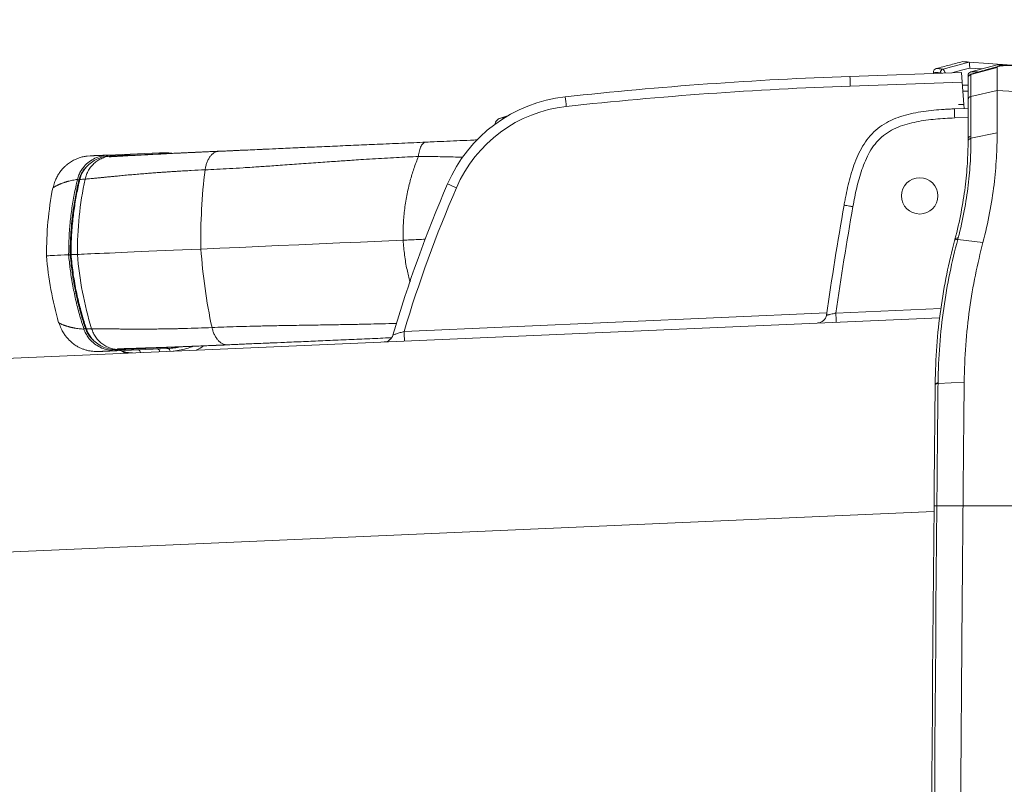
# Model space of a CAD drawing. Units: millimetres. Extents: x 0 to 2446, y 0 to 1680.
# Drawn here: x 748 to 877, y 666 to 766 of the extents above; entities that cross this region are included whole.
import ezdxf

# ---------------------------------------------------------------- set-up
doc = ezdxf.new("R2010")
doc.units = ezdxf.units.MM
doc.header["$LTSCALE"] = 6
doc.layers.add('AM_5', color=3, linetype='Continuous', lineweight=25)
doc.styles.get("Standard").update_dxf_attribs({"font": 'ISOCP.SHX', "bigfont": 'EXTFONT.SHX'})
doc.dimstyles.new('AM_JIS$0', dxfattribs={"dimtxt": 3.5, "dimasz": 2.5, "dimexe": 1, "dimexo": 1, "dimgap": 1.5, "dimtad": 3, "dimdsep": 46, "dimtxsty": 'STANDARD', "dimblk": 'OPEN30', "dimcen": 0, "dimclrd": 256, "dimclre": 256, "dimclrt": 2, "dimadec": 0, "dimazin": 2, "dimtp": 0.1, "dimtm": 0.1, "dimtfac": 0.71, "dimtmove": 0, "dimatfit": 3, "dimldrblk": 'OPEN30', "dimfxl": 1, "dimlwd": -1, "dimlwe": -1, "dimarcsym": 0})

# ---------------------------------------------------------------- blocks, each defined once
blk = doc.blocks.new('_Open30')
at = {"color": 0, "linetype": 'ByBlock', "lineweight": -2}
for p, q in [((-1, 0.2679), (0, 0)), ((0, 0), (-1, -0.2679)), ((0, 0), (-1, 0))]:
    blk.add_line(p, q, dxfattribs=at)
blk = doc.blocks.new('*D6')
at = {"layer": 'AM_5', "linetype": 'ByBlock'}
for p, q in [((687.63, 702.49), (687.63, 843.62)), ((941.63, 705.91), (941.63, 843.62)), ((927.88, 838.12), (701.38, 838.12))]:
    blk.add_line(p, q, dxfattribs=at)
at = {"layer": 'Defpoints', "color": 0}
for p in [(687.63, 838.12), (941.63, 700.41), (687.63, 696.99)]:
    blk.add_point(p, dxfattribs=at)
at = {"layer": 'AM_5', "xscale": 13.75, "yscale": 13.75, "zscale": 13.75, "rotation": 180}
blk.add_blockref('_Open30', (687.63, 838.12), dxfattribs=at)
at = {"layer": 'AM_5', "xscale": 13.75, "yscale": 13.75, "zscale": 13.75}
blk.add_blockref('_Open30', (941.63, 838.12), dxfattribs=at)
at = {"layer": 'AM_5', "color": 2, "insert": (807.19, 865.62), "char_height": 19.25, "attachment_point": 2}
blk.add_mtext('254', dxfattribs=at)

msp = doc.modelspace()

# ---------------------------------------------------------------- linework, layer by layer
at = {"color": 7, "linetype": 'Continuous', "lineweight": 15}
for p, q in [((872.027, 760.252), (884.566, 759.375)), ((875.68, 759.918), (872.23, 758.977)), ((875.68, 759.552), (872.251, 758.633)), ((876.29, 759.881), (875.516, 759.607)), ((875.68, 759.552), (875.68, 756.526)), ((876.29, 759.881), (876.621, 759.861)), ((876.621, 759.861), (876.388, 759.778)), ((856.385, 758.39), (871.01, 758.901)), ((867.334, 758.919), (867.331, 758.772)), ((871.01, 758.901), (871.099, 757.633)), ((871.877, 758.138), (871.877, 758.493)), ((871.877, 758.161), (871.881, 758.131)), ((871.877, 755.333), (871.877, 758.138)), ((872.251, 758.633), (872.251, 755.743)), ((871.099, 757.633), (856.423, 757.121)), ((871.099, 757.633), (871.303, 754.713)), ((875.68, 756.526), (872.251, 755.743)), ((875.68, 756.526), (875.68, 750.975)), ((875.68, 756.526), (885.697, 756.013)), ((871.877, 750.195), (871.877, 755.333)), ((872.251, 755.743), (872.251, 750.566)), ((869.238, 754.087), (869.309, 754.102)), ((869.374, 754.104), (869.412, 754.106)), ((870.1, 754.13), (871.877, 754.192)), ((870.607, 754.719), (871.303, 754.713)), ((871.303, 754.713), (871.341, 754.173)), ((811.51, 753.211), (810.57, 752.924)), ((875.68, 750.975), (872.25, 750.272)), ((756.762, 747.977), (756.397, 747.928)), ((759.144, 748.081), (765.858, 748.374)), ((759.35, 747.962), (759.704, 747.978)), ((759.704, 747.978), (759.918, 747.987)), ((762.021, 748.079), (771.569, 748.496)), ((873.824, 736.638), (870.52, 737.013)), ((754.161, 735.024), (754.27, 735.029)), ((728.57, 720.686), (868.147, 726.78)), ((763.129, 722.703), (772.677, 723.12)), ((757.881, 722.347), (757.457, 722.366)), ((760.263, 722.451), (766.977, 722.744)), ((760.458, 722.587), (760.812, 722.602)), ((760.812, 722.602), (761.026, 722.611)), ((761.266, 722.283), (761.155, 722.278)), ((761.364, 722.118), (761.155, 722.278)), ((871.362, 718.337), (867.933, 718.139)), ((871.208, 702.113), (867.78, 702.143)), ((871.208, 702.113), (890.042, 702.113))]:
    msp.add_line(p, q, dxfattribs=at)
at = {"color": 8, "linetype": 'Continuous', "lineweight": 15}
for p, q in [((873.68, 759.373), (872.106, 759.483)), ((868.226, 758.803), (868.226, 758.856)), ((871.181, 756.464), (871.877, 756.445)), ((869.305, 754.1), (869.374, 754.104)), ((869.346, 754.102), (869.412, 754.106)), ((871.877, 752.998), (870.12, 752.937)), ((771.569, 748.496), (771.513, 748.489)), ((773.55, 748.566), (773.497, 748.564)), ((797.934, 724.985), (853.353, 727.405)), ((854.532, 727.38), (868.304, 727.981)), ((772.677, 723.12), (772.621, 723.123)), ((774.655, 723.223), (774.604, 723.22)), ((761.155, 722.278), (761.139, 722.287)), ((761.266, 722.283), (761.489, 722.123)), ((867.399, 701.371), (728.57, 695.31))]:
    msp.add_line(p, q, dxfattribs=at)
at = {"color": 7, "linetype": 'Continuous', "lineweight": 15, "flags": 128}
for points in [[(868.604, 759.348), (869.699, 759.637), (870.863, 759.944), (871.324, 760.066), (872.027, 760.252)], [(869.309, 754.102), (869.339, 754.103), (869.36, 754.104), (869.374, 754.104)], [(869.412, 754.106), (869.47, 754.108), (869.583, 754.112), (869.749, 754.117), (869.963, 754.125), (870.058, 754.128)], [(773.659, 748.586), (775.043, 748.646), (776.464, 748.708), (777.92, 748.772), (779.408, 748.837), (780.928, 748.903), (782.478, 748.971), (784.056, 749.04), (784.059, 749.04)], [(773.659, 748.586), (773.56, 748.571), (773.501, 748.547)], [(771.308, 735.772), (770.071, 735.718), (768.871, 735.666), (767.712, 735.615), (766.594, 735.567), (765.518, 735.52), (764.487, 735.475), (763.502, 735.432), (762.564, 735.391), (761.674, 735.352), (760.833, 735.315), (760.043, 735.281), (759.304, 735.248), (758.618, 735.218), (757.985, 735.191), (757.407, 735.166), (756.883, 735.143), (756.415, 735.122), (756.004, 735.104), (755.649, 735.089), (755.351, 735.076), (755.112, 735.065)], [(771.308, 735.772), (773.792, 735.881), (776.317, 735.991), (778.88, 736.103), (781.481, 736.217), (784.119, 736.332), (786.792, 736.449), (789.5, 736.567), (792.241, 736.686), (795.014, 736.807), (797.818, 736.93)], [(751.066, 734.889), (751.095, 734.89), (751.181, 734.894), (751.326, 734.9), (751.529, 734.909), (751.79, 734.92), (752.108, 734.934), (752.485, 734.951), (752.919, 734.97), (753.411, 734.991), (753.961, 735.015)], [(754.27, 735.029), (754.37, 735.033), (754.471, 735.037), (754.574, 735.042), (754.678, 735.046), (754.784, 735.051), (754.892, 735.056), (755.001, 735.06), (755.112, 735.065)], [(774.767, 723.213), (774.667, 723.219), (774.606, 723.238)], [(774.767, 723.213), (776.151, 723.273), (777.572, 723.335), (779.028, 723.399), (780.516, 723.464), (782.036, 723.53), (783.586, 723.598), (785.164, 723.667), (785.167, 723.667)]]:
    msp.add_lwpolyline(points, dxfattribs=at)
at = {"color": 8, "linetype": 'Continuous', "lineweight": 15, "flags": 128}
for points in [[(872.106, 759.483), (871.525, 759.33), (870.339, 759.016), (869.732, 758.856)], [(872.39, 758.727), (872.374, 758.723), (872.282, 758.682), (872.252, 758.633), (872.252, 758.633), (872.252, 758.633)], [(759.45, 747.88), (759.445, 747.88), (759.275, 747.85)], [(761.835, 748.015), (761.924, 748.06), (762.021, 748.079)], [(760.556, 722.678), (760.545, 722.677), (760.374, 722.692)], [(762.938, 722.751), (763.031, 722.714), (763.129, 722.703)]]:
    msp.add_lwpolyline(points, dxfattribs=at)
at = {"color": 7, "linetype": 'Continuous', "lineweight": 15}
msp.add_circle((865.527, 742.737), 2.381, dxfattribs=at)
for centre, radius, start, end in [((868.734, 758.856), 0.508, 104.81574, 179.98379), ((868.734, 758.857), 0.508, 104.81283, 180.00243), ((872.385, 758.493), 0.508, 105.25865, 180.00001), ((874.114, 250.699), 508, 92, 96.22055), ((929.145, 759.978), 72.777, 181.25021, 182.24993), ((874.108, 250.699), 506.73, 92, 96.22055), ((821.133, 736.77), 19.05, 96.22055, 156.70899), ((891.95, 762.694), 73.215, 185.47516, 186.46857), ((872.321, 755.303), 0.446, 99.08515, 176.16442), ((821.127, 736.77), 17.78, 96.22055, 156.70899), ((872.294, 750.148), 0.42, 95.88852, 173.54933), ((840.558, 737.326), 69.267, 172.68565, 181.28554), ((799.917, 735.471), 44.807, 167.80496, 180.51876), ((795.641, 735.282), 44.577, 169.02813, 180.5057), ((966.946, 674), 177.8, 156.70899, 163.49684), ((966.941, 674), 176.53, 156.70899, 163.21284), ((876.917, 912.135), 183.133, 246.4121, 246.80785), ((1355.996, 653.847), 508, 170.06084, 171.7088), ((1355.975, 653.847), 506.806, 170.06084, 171.65755), ((870.469, 736.864), 0.373, 73.55045, 149.24209), ((840.429, 740.26), 69.266, 183.71442, 192.31438), ((795.505, 738.382), 44.577, 184.4943, 195.97183), ((799.782, 738.566), 44.807, 184.48139, 197.19504), ((852.124, 727.275), 1.194, 272.5, 351.7088), ((837.442, 726.335), 17.121, 359.50361, 3.49708), ((795.253, 724.869), 1.27, 272.5, 343.49684), ((725.169, 721.491), 72.848, 1.75069, 2.74939), ((766.139, 731.606), 10.16, 296.64685, 302.90155), ((760.646, 721.705), 0.762, 49.17127, 92.48729), ((760.646, 721.705), 0.762, 49.8112, 91.83836), ((760.654, 721.712), 0.756, 48.5448, 92.47359), ((760.766, 721.717), 0.755, 48.52959, 92.47184), ((867.864, 717.789), 0.448, 81.00005, 132.93089), ((866.958, 620.312), 81.836, 89.42418, 89.68624)]:
    msp.add_arc(centre, radius, start, end, dxfattribs=at)
at = {"color": 8, "linetype": 'Continuous', "lineweight": 15}
for centre, radius, start, end in [((759.098, 747.882), 0.204, 109.66332, 174.14295), ((765.912, 748.195), 0.187, 106.56857, 165.65129), ((767.015, 722.927), 0.187, 199.36187, 258.41458), ((760.2, 722.645), 0.204, 190.85639, 255.33787), ((762.954, 722.143), 0.445, 8.16917, 75.06037), ((765.489, 722.254), 0.445, 8.16893, 75.06191), ((766.846, 722.337), 0.428, 5.13798, 72.08834)]:
    msp.add_arc(centre, radius, start, end, dxfattribs=at)
at = {"color": 7, "linetype": 'Continuous', "lineweight": 15}
for points, knots in [([(871.128, 760.315), (870.558, 760.164), (869.989, 760.013), (869.419, 759.863), (868.85, 759.712), (868.28, 759.561), (867.71, 759.41)], [0, 0, 0, 0, 0.0017760976, 0.0017760976, 0.0017760976, 0.0035521965, 0.0035521965, 0.0035521965, 0.0035521965]), ([(867.71, 759.41), (867.599, 759.381), (867.502, 759.314), (867.368, 759.136), (867.333, 759.027), (867.334, 758.919)], [0, 0, 0, 0, 0.5, 0.5, 1, 1, 1, 1]), ([(872.027, 760.252), (872.028, 760.251), (872.03, 760.231), (872.039, 760.152), (872.046, 760.094), (872.06, 759.952), (872.069, 759.867), (872.087, 759.683), (872.097, 759.582), (872.106, 759.483)], [0, 0, 0, 0, 0.25, 0.25, 0.5, 0.5, 0.75, 0.75, 1, 1, 1, 1]), ([(875.898, 759.717), (875.713, 759.664), (875.373, 759.565), (874.902, 759.43), (874.52, 759.322), (874.138, 759.214), (873.679, 759.086), (873.067, 758.915), (872.613, 758.79), (872.363, 758.72)], [0, 0, 0, 0, 0.1597998, 0.2935269, 0.4007282, 0.4848697, 0.6183417, 0.7898523, 1, 1, 1, 1]), ([(876.29, 759.772), (876.088, 759.759), (875.938, 759.735), (875.731, 759.661), (875.677, 759.612), (875.68, 759.552)], [0, 0, 0, 0, 0.5, 0.5, 1, 1, 1, 1]), ([(871.877, 758.144), (871.877, 758.15), (871.877, 758.166), (871.879, 758.194), (871.881, 758.208), (871.887, 758.25), (871.893, 758.277), (871.919, 758.356), (871.946, 758.406), (872.046, 758.538), (872.143, 758.604), (872.251, 758.633)], [0, 0, 0, 0, 0.0625, 0.0625, 0.125, 0.125, 0.25, 0.25, 0.5, 0.5, 1, 1, 1, 1]), ([(872.287, 758.684), (872.272, 758.678), (872.222, 758.661), (872.144, 758.617), (872.051, 758.541), (871.981, 758.47), (871.953, 758.41), (871.946, 758.395)], [0, 0, 0, 0, 0.1460683, 0.4688597, 0.7083653, 0.9280123, 1, 1, 1, 1]), ([(871.877, 757.217), (871.825, 757.22), (871.575, 757.234), (871.324, 757.237), (871.126, 757.24)], [0, 0, 0, 0, 0.2085066, 1, 1, 1, 1]), ([(855.62, 741.529), (855.659, 741.751), (855.699, 741.974), (855.783, 742.418), (855.826, 742.639), (855.961, 743.301), (856.057, 743.741), (856.372, 745.053), (856.614, 745.918), (857.068, 747.189), (857.234, 747.608), (857.608, 748.434), (857.818, 748.842), (858.284, 749.622), (858.541, 749.995), (859.115, 750.701), (859.434, 751.034), (860.115, 751.631), (860.479, 751.898), (861.251, 752.373), (861.661, 752.582), (862.913, 753.12), (863.786, 753.369), (865.57, 753.744), (866.47, 753.868), (867.827, 754.001), (868.281, 754.036), (868.963, 754.078), (869.19, 754.091), (869.531, 754.107), (869.645, 754.112), (869.872, 754.121), (869.987, 754.126), (870.1, 754.13)], [0, 0, 0, 0, 0.03125, 0.03125, 0.0625, 0.0625, 0.125, 0.125, 0.25, 0.25, 0.3125, 0.3125, 0.375, 0.375, 0.4375, 0.4375, 0.5, 0.5, 0.5625, 0.5625, 0.625, 0.625, 0.75, 0.75, 0.875, 0.875, 0.9375, 0.9375, 0.96875, 0.96875, 0.984375, 0.984375, 1, 1, 1, 1]), ([(870.12, 752.937), (870.115, 753.093), (870.11, 753.249), (870.102, 753.537), (870.099, 753.669), (870.095, 753.89), (870.094, 753.979), (870.095, 754.098), (870.097, 754.13), (870.1, 754.13)], [0, 0, 0, 0, 0.25, 0.25, 0.5, 0.5, 0.75, 0.75, 1, 1, 1, 1]), ([(810.57, 752.924), (810.464, 752.88), (810.251, 752.792), (810.016, 752.535), (809.892, 752.297), (809.876, 752.151), (809.873, 752.119)], [0, 0, 0, 0, 0.3043129, 0.6086274, 0.9129359, 1, 1, 1, 1]), ([(870.12, 752.937), (869.279, 752.907), (868.44, 752.859), (866.768, 752.703), (865.936, 752.594), (864.282, 752.267), (863.468, 752.05), (862.301, 751.574), (861.918, 751.387), (861.196, 750.956), (860.857, 750.712), (860.226, 750.159), (859.932, 749.848), (859.411, 749.188), (859.179, 748.838), (858.76, 748.108), (858.572, 747.727), (858.238, 746.958), (858.089, 746.569), (857.683, 745.388), (857.464, 744.586), (857.082, 742.966), (856.92, 742.147), (856.775, 741.323)], [0, 0, 0, 0, 0.125, 0.125, 0.25, 0.25, 0.375, 0.375, 0.4375, 0.4375, 0.5, 0.5, 0.5625, 0.5625, 0.625, 0.625, 0.6875, 0.6875, 0.75, 0.75, 0.875, 0.875, 1, 1, 1, 1]), ([(800.809, 749.773), (801.165, 749.788), (802.052, 749.827), (803.543, 749.892), (805.283, 749.968), (806.619, 750.026), (807.377, 750.059), (807.526, 750.066)], [0, 0, 0, 0, 0.1687167, 0.4210235, 0.6734127, 0.9357169, 1, 1, 1, 1]), ([(872.25, 750.272), (872.251, 749.798), (872.245, 749.312), (872.218, 748.325), (872.197, 747.822), (872.109, 746.287), (872.018, 745.224), (871.756, 743.034), (871.585, 741.91), (871.153, 739.606), (870.889, 738.424), (870.574, 737.222)], [0, 0, 0, 0, 0.125, 0.125, 0.25, 0.25, 0.5, 0.5, 0.75, 0.75, 1, 1, 1, 1]), ([(872.25, 750.272), (872.144, 750.251), (872.048, 750.203), (871.914, 750.072), (871.876, 749.989), (871.876, 749.906)], [0, 0, 0, 0, 0.5, 0.5, 1, 1, 1, 1]), ([(875.68, 750.975), (875.681, 749.924), (875.651, 748.833), (875.519, 746.573), (875.416, 745.402), (875.124, 742.996), (874.935, 741.759), (874.458, 739.233), (874.171, 737.946), (873.824, 736.638)], [0, 0, 0, 0, 0.25, 0.25, 0.5, 0.5, 0.75, 0.75, 1, 1, 1, 1]), ([(777.532, 748.744), (777.217, 748.73), (776.165, 748.684), (774.838, 748.625), (773.837, 748.582), (773.55, 748.57)], [0, 0, 0, 0, 0.2340322, 0.7800822, 1, 1, 1, 1]), ([(786.179, 749.134), (785.333, 749.097), (783.64, 749.022), (781.357, 748.918), (779.942, 748.854), (779.346, 748.827)], [0, 0, 0, 0, 0.3665407, 0.733053, 1, 1, 1, 1]), ([(786.178, 749.134), (786.613, 749.153), (787.509, 749.192), (788.873, 749.251), (790.263, 749.312), (791.647, 749.373), (793.026, 749.433), (795.006, 749.519), (797.582, 749.632), (799.743, 749.726), (800.809, 749.773)], [0, 0, 0, 0, 0.0926364, 0.1908294, 0.2878845, 0.3838166, 0.4786402, 0.5723712, 0.7890675, 1, 1, 1, 1]), ([(799.813, 747.897), (799.827, 748.027), (799.855, 748.287), (799.932, 748.644), (800.032, 748.967), (800.156, 749.244), (800.299, 749.47), (800.458, 749.636), (800.63, 749.746), (800.749, 749.764), (800.809, 749.773)], [0, 0, 0, 0, 0.1250003, 0.2499994, 0.3750005, 0.4999993, 0.625, 0.7499984, 0.8749989, 1, 1, 1, 1]), ([(870.148, 737.055), (870.465, 738.239), (870.731, 739.404), (871.17, 741.674), (871.345, 742.781), (871.616, 744.937), (871.712, 745.983), (871.839, 747.999), (871.871, 748.97), (871.876, 749.906)], [0, 0, 0, 0, 0.25, 0.25, 0.5, 0.5, 0.75, 0.75, 1, 1, 1, 1]), ([(756.395, 747.947), (756.342, 747.941), (756.229, 747.927), (756.015, 747.891), (755.764, 747.836), (755.49, 747.761), (755.197, 747.662), (754.903, 747.541), (754.62, 747.403), (754.361, 747.258), (754.09, 747.085), (753.833, 746.895), (753.57, 746.678), (753.265, 746.389), (752.937, 746.013), (752.62, 745.562), (752.34, 745.057), (752.092, 744.465), (751.989, 744.031), (751.936, 743.805)], [0, 0, 0, 0, 0.1050639, 0.2235324, 0.3270947, 0.4160701, 0.4909661, 0.5526485, 0.591185, 0.6243063, 0.653794, 0.6821269, 0.7060824, 0.7423171, 0.7907214, 0.8346886, 0.8847262, 0.9401427, 1, 1, 1, 1]), ([(755.115, 744.886), (755.115, 744.886), (755.166, 745.09), (755.297, 745.506), (755.598, 746.079), (756.037, 746.672), (756.639, 747.225), (757.392, 747.674), (758.197, 747.972), (758.752, 748.04), (759.029, 748.074)], [0, 0, 0, 0, 0.0000108, 0.1112895, 0.2285851, 0.3459613, 0.5125656, 0.6793553, 0.8396554, 1, 1, 1, 1]), ([(759.349, 747.962), (759.349, 747.962), (759.072, 747.962), (758.483, 747.863), (757.671, 747.587), (756.913, 747.138), (756.329, 746.605), (755.897, 746.028), (755.668, 745.59), (755.518, 745.203), (755.462, 745.009), (755.431, 744.882), (755.431, 744.882)], [0, 0, 0, 0, 0.000009, 0.1663328, 0.3378683, 0.4991102, 0.6664979, 0.7786521, 0.8937969, 0.9311, 0.9999892, 1, 1, 1, 1]), ([(756.121, 744.936), (756.172, 745.131), (756.278, 745.529), (756.556, 746.095), (756.926, 746.623), (757.387, 747.087), (757.919, 747.466), (758.498, 747.743), (759.098, 747.924), (759.505, 747.96), (759.704, 747.978)], [0, 0, 0, 0, 0.1190909, 0.243105, 0.3706358, 0.5000002, 0.6293629, 0.7568944, 0.8809109, 1, 1, 1, 1]), ([(756.762, 747.977), (756.763, 747.977), (756.764, 747.977), (756.792, 747.978), (756.84, 747.98), (756.9, 747.983), (756.96, 747.985), (757.011, 747.987), (757.069, 747.99), (757.134, 747.993), (757.213, 747.996), (757.347, 748.002), (757.556, 748.011), (757.866, 748.025), (758.233, 748.041), (758.649, 748.059), (758.981, 748.073), (759.144, 748.081)], [0, 0, 0, 0, 0.0886689, 0.173499, 0.2544922, 0.3316511, 0.3705383, 0.4083746, 0.4451606, 0.4808967, 0.519333, 0.5634282, 0.6559776, 0.7458935, 0.833191, 0.9178871, 1, 1, 1, 1]), ([(759.029, 748.074), (759.067, 748.077), (759.105, 748.081), (759.144, 748.081), (759.144, 748.081)], [0, 0, 0, 0, 0.9994904, 1, 1, 1, 1]), ([(759.275, 747.85), (759.259, 747.853), (759.237, 747.856), (759.311, 747.89), (759.483, 747.947), (759.77, 747.974), (759.918, 747.987)], [0, 0, 0, 0, 0.2645184, 0.3394342, 0.657775, 1, 1, 1, 1]), ([(773.497, 748.564), (773.497, 748.564), (772.924, 748.564), (771.776, 748.477), (770.151, 748.418), (768.6, 748.341), (767.102, 748.271), (765.672, 748.199), (764.361, 748.132), (763.198, 748.07), (762.178, 748.014), (761.265, 747.963), (760.47, 747.917), (759.788, 747.878), (759.446, 747.859), (759.275, 747.85)], [0, 0, 0, 0, 0.0000021, 0.0807856, 0.1615686, 0.2433319, 0.3250946, 0.4131301, 0.5014913, 0.5832907, 0.6651559, 0.7469543, 0.8312785, 0.9156763, 1, 1, 1, 1]), ([(773.548, 748.576), (773.408, 748.57), (772.894, 748.546), (772.042, 748.506), (770.991, 748.457), (769.973, 748.411), (768.989, 748.366), (768.043, 748.322), (767.136, 748.279), (766.268, 748.237), (765.442, 748.196), (764.661, 748.158), (763.926, 748.12), (763.237, 748.084), (762.593, 748.05), (761.996, 748.018), (761.446, 747.989), (760.943, 747.961), (760.497, 747.937), (760.096, 747.913), (759.754, 747.892), (759.537, 747.878), (759.452, 747.874), (759.45, 747.874)], [0, 0, 0, 0, 0.0194913, 0.0710971, 0.1227824, 0.1746388, 0.2269312, 0.2788514, 0.3309655, 0.3831722, 0.4353594, 0.4874127, 0.5391683, 0.5909249, 0.6426409, 0.6942799, 0.7459391, 0.797687, 0.8496329, 0.8976251, 0.9484321, 0.9988514, 1, 1, 1, 1]), ([(759.918, 747.987), (760.057, 747.993), (760.337, 748.006), (760.864, 748.029), (761.4, 748.052), (761.788, 748.069), (761.974, 748.077), (762.021, 748.079)], [0, 0, 0, 0, 0.2273925, 0.458693, 0.690263, 0.9228129, 1, 1, 1, 1]), ([(765.858, 748.374), (766.146, 748.383), (766.695, 748.402), (767.244, 748.346), (767.506, 748.319)], [0, 0, 0, 0, 0.523498, 1, 1, 1, 1]), ([(771.569, 748.496), (771.979, 748.514), (772.679, 748.544), (773.372, 748.573), (773.659, 748.586)], [0, 0, 0, 0, 0.5854264, 1, 1, 1, 1]), ([(771.855, 746.145), (771.88, 746.305), (771.932, 746.631), (772.073, 747.09), (772.261, 747.517), (772.497, 747.891), (772.771, 748.192), (773.102, 748.443), (773.354, 748.521), (773.497, 748.564)], [0, 0, 0, 0, 0.129059, 0.2633545, 0.4013839, 0.5413581, 0.6813333, 0.8193633, 1, 1, 1, 1]), ([(799.813, 747.897), (799.341, 747.876), (798.373, 747.832), (796.895, 747.756), (795.353, 747.671), (793.797, 747.578), (792.37, 747.488), (791.18, 747.409), (790.168, 747.34), (789.184, 747.272), (788.111, 747.197), (786.95, 747.115), (785.717, 747.027), (784.473, 746.937), (783.221, 746.847), (782.019, 746.762), (780.881, 746.682), (779.873, 746.612), (778.929, 746.547), (777.923, 746.481), (776.618, 746.398), (775.077, 746.307), (773.422, 746.217), (772.366, 746.168), (771.855, 746.145)], [0, 0, 0, 0, 0.0476613, 0.0977402, 0.1502386, 0.2051582, 0.2576098, 0.2977499, 0.3288624, 0.363259, 0.4009401, 0.4419065, 0.4861589, 0.5321559, 0.5751609, 0.6211328, 0.662581, 0.6995043, 0.7319023, 0.7668353, 0.811172, 0.8778154, 0.9407582, 1, 1, 1, 1]), ([(797.818, 736.93), (797.818, 736.936), (797.797, 737.588), (797.804, 738.888), (797.959, 740.835), (798.262, 742.78), (798.69, 744.613), (799.205, 746.323), (799.61, 747.372), (799.813, 747.897)], [0, 0, 0, 0, 0.0017143, 0.1740725, 0.3464321, 0.5227703, 0.6991151, 0.8492798, 1, 1, 1, 1]), ([(771.855, 746.145), (771.244, 746.117), (769.98, 746.058), (768.593, 745.979), (767.61, 745.918), (767.03, 745.88), (766.468, 745.842), (765.979, 745.808), (765.437, 745.769), (764.799, 745.72), (763.998, 745.657), (763.134, 745.586), (762.22, 745.508), (761.34, 745.429), (760.547, 745.354), (759.876, 745.29), (759.306, 745.234), (758.877, 745.192), (758.558, 745.159), (758.326, 745.136), (758.112, 745.114), (757.882, 745.091), (757.531, 745.056), (757.108, 745.015), (756.689, 744.976), (756.357, 744.949), (756.198, 744.94), (756.121, 744.936)], [0, 0, 0, 0, 0.07283, 0.1506314, 0.1761155, 0.2020923, 0.2285625, 0.2532043, 0.2706848, 0.3059776, 0.3465004, 0.3922563, 0.4432488, 0.4994821, 0.5495138, 0.5955312, 0.637531, 0.6755108, 0.6973254, 0.7175503, 0.7361845, 0.7556578, 0.7828903, 0.8415569, 0.8972992, 0.9501142, 1, 1, 1, 1]), ([(753.961, 735.015), (753.967, 735.64), (753.98, 736.942), (754.117, 738.916), (754.349, 740.928), (754.673, 742.923), (754.967, 744.231), (755.115, 744.886)], [0, 0, 0, 0, 0.1871925, 0.3901165, 0.593642, 0.7965332, 1, 1, 1, 1]), ([(755.306, 744.787), (755.16, 744.14), (754.868, 742.843), (754.577, 741.047), (754.376, 739.418), (754.251, 737.962), (754.173, 736.496), (754.165, 735.515), (754.161, 735.024)], [0, 0, 0, 0, 0.2033795, 0.4073347, 0.5550324, 0.7027311, 0.8513657, 1, 1, 1, 1]), ([(755.43, 744.882), (755.411, 744.801), (755.314, 744.395), (755.079, 743.334), (754.774, 741.683), (754.492, 739.581), (754.303, 737.361), (754.281, 735.806), (754.27, 735.029)], [0, 0, 0, 0, 0.0253637, 0.1268301, 0.3301079, 0.5333853, 0.7666932, 1, 1, 1, 1]), ([(755.115, 744.886), (755.119, 744.879), (755.128, 744.866), (755.17, 744.841), (755.228, 744.814), (755.28, 744.796), (755.306, 744.787)], [0, 0, 0, 0, 0.2500096, 0.5000063, 0.7500147, 1, 1, 1, 1]), ([(756.121, 744.936), (756.005, 744.93), (755.768, 744.917), (755.545, 744.894), (755.43, 744.882)], [0, 0, 0, 0, 0.4887016, 1, 1, 1, 1]), ([(751.944, 743.812), (751.932, 743.804), (751.886, 743.775), (751.882, 743.77), (751.879, 743.766)], [0, 0, 0, 0, 0.2641261, 1, 1, 1, 1]), ([(856.775, 741.323), (856.623, 741.35), (856.471, 741.377), (856.192, 741.426), (856.064, 741.449), (855.85, 741.487), (855.765, 741.502), (855.65, 741.523), (855.62, 741.529), (855.62, 741.529)], [0, 0, 0, 0, 0.25, 0.25, 0.5, 0.5, 0.75, 0.75, 1, 1, 1, 1]), ([(800.712, 737.056), (800.388, 737.042), (799.729, 737.013), (798.764, 736.971), (798.134, 736.944), (797.818, 736.93)], [0, 0, 0, 0, 0.3251506, 0.6618362, 1, 1, 1, 1]), ([(870.574, 737.222), (870.556, 737.153), (870.538, 737.083), (870.52, 737.013), (870.52, 737.013), (870.52, 737.013), (870.52, 737.013)], [0, 0, 0, 0, 0.00025998833, 0.00025998833, 0.00025998833, 0.00026004833, 0.00026004833, 0.00026004833, 0.00026004833]), ([(867.559, 718.117), (867.576, 719.785), (867.647, 721.437), (867.892, 724.684), (868.064, 726.283), (868.502, 729.427), (868.766, 730.964), (869.374, 733.967), (869.719, 735.437), (870.098, 736.866)], [0, 0, 0, 0, 0.25, 0.25, 0.5, 0.5, 0.75, 0.75, 1, 1, 1, 1]), ([(870.52, 737.013), (870.136, 735.582), (869.786, 734.112), (869.169, 731.104), (868.901, 729.566), (868.455, 726.416), (868.279, 724.814), (868.028, 721.559), (867.954, 719.904), (867.934, 718.231)], [0, 0, 0, 0, 0.25, 0.25, 0.5, 0.5, 0.75, 0.75, 1, 1, 1, 1]), ([(870.098, 736.866), (870.112, 736.921), (870.162, 736.967), (870.314, 737.02), (870.414, 737.028), (870.52, 737.013)], [0, 0, 0, 0, 0.5, 0.5, 1, 1, 1, 1]), ([(873.824, 736.638), (873.467, 735.25), (873.131, 733.827), (872.536, 730.904), (872.276, 729.402), (871.851, 726.337), (871.685, 724.77), (871.452, 721.587), (871.384, 719.973), (871.362, 718.337)], [0, 0, 0, 0, 0.25, 0.25, 0.5, 0.5, 0.75, 0.75, 1, 1, 1, 1]), ([(754.161, 735.024), (754.125, 735.022), (754.053, 735.019), (753.984, 735.016), (753.968, 735.015), (753.961, 735.015)], [0, 0, 0, 0, 0.3479685, 0.6959301, 1, 1, 1, 1]), ([(753.961, 735.015), (754.021, 734.393), (754.148, 733.097), (754.456, 731.143), (754.863, 729.159), (755.36, 727.199), (755.767, 725.922), (755.971, 725.282)], [0, 0, 0, 0, 0.1871947, 0.3901163, 0.5936422, 0.7965339, 1, 1, 1, 1]), ([(756.153, 725.398), (755.951, 726.03), (755.547, 727.296), (755.1, 729.06), (754.759, 730.665), (754.507, 732.105), (754.301, 733.558), (754.208, 734.535), (754.161, 735.024)], [0, 0, 0, 0, 0.2033794, 0.4073334, 0.5550331, 0.702732, 0.8513666, 1, 1, 1, 1]), ([(756.285, 725.314), (756.258, 725.393), (756.127, 725.789), (755.8, 726.826), (755.352, 728.443), (754.888, 730.513), (754.506, 732.708), (754.349, 734.255), (754.27, 735.029)], [0, 0, 0, 0, 0.0253652, 0.1268293, 0.3301092, 0.5333846, 0.7666946, 1, 1, 1, 1]), ([(854.532, 727.38), (854.374, 727.344), (854.22, 727.31), (853.928, 727.244), (853.793, 727.214), (853.621, 727.175), (853.569, 727.164), (853.477, 727.143), (853.437, 727.134), (853.34, 727.112), (853.306, 727.104), (853.305, 727.103)], [0, 0, 0, 0, 0.25, 0.25, 0.5, 0.5, 0.625, 0.625, 0.75, 0.75, 1, 1, 1, 1]), ([(752.718, 726.076), (752.706, 726.083), (752.657, 726.108), (752.653, 726.112), (752.649, 726.116)], [0, 0, 0, 0, 0.2641121, 1, 1, 1, 1]), ([(752.71, 726.082), (752.792, 725.836), (752.944, 725.382), (753.261, 724.806), (753.56, 724.375), (753.807, 724.08), (753.993, 723.884), (754.168, 723.713), (754.367, 723.536), (754.598, 723.353), (754.842, 723.181), (755.136, 722.999), (755.477, 722.821), (755.864, 722.658), (756.272, 722.524), (756.696, 722.426), (757.099, 722.365), (757.343, 722.354), (757.456, 722.349)], [0, 0, 0, 0, 0.0720986, 0.1335088, 0.1826086, 0.2184233, 0.2406197, 0.2580923, 0.2863197, 0.318874, 0.3571443, 0.4019826, 0.4728283, 0.5569665, 0.6547803, 0.7664794, 0.8921782, 1, 1, 1, 1]), ([(772.757, 725.487), (772.145, 725.462), (770.882, 725.41), (769.493, 725.369), (768.509, 725.344), (767.927, 725.33), (767.364, 725.319), (766.874, 725.311), (766.331, 725.303), (765.691, 725.295), (764.888, 725.288), (764.02, 725.284), (763.103, 725.282), (762.22, 725.284), (761.423, 725.289), (760.75, 725.294), (760.177, 725.3), (759.745, 725.306), (759.425, 725.31), (759.192, 725.313), (758.976, 725.316), (758.746, 725.319), (758.393, 725.324), (757.968, 725.328), (757.546, 725.33), (757.214, 725.328), (757.055, 725.323), (756.977, 725.32)], [0, 0, 0, 0, 0.07283, 0.1506313, 0.1761154, 0.2020922, 0.2285624, 0.2532041, 0.2706848, 0.3059775, 0.3465004, 0.3922563, 0.4432488, 0.499482, 0.5495138, 0.5955312, 0.6375311, 0.6755108, 0.6973255, 0.7175502, 0.7361846, 0.7556577, 0.7828902, 0.841557, 0.8972993, 0.9501142, 1, 1, 1, 1]), ([(772.757, 725.487), (772.796, 725.33), (772.876, 725.01), (773.056, 724.564), (773.281, 724.155), (773.549, 723.804), (773.848, 723.528), (774.2, 723.306), (774.458, 723.251), (774.604, 723.22)], [0, 0, 0, 0, 0.1290577, 0.2633563, 0.4013842, 0.541359, 0.681333, 0.8193631, 1, 1, 1, 1]), ([(755.971, 725.282), (755.974, 725.289), (755.982, 725.303), (756.021, 725.332), (756.078, 725.364), (756.128, 725.386), (756.153, 725.398)], [0, 0, 0, 0, 0.249996, 0.5000048, 0.7500115, 1, 1, 1, 1]), ([(755.971, 725.283), (755.971, 725.282), (756.022, 725.078), (756.215, 724.683), (756.554, 724.135), (757.046, 723.584), (757.693, 723.085), (758.482, 722.703), (759.31, 722.477), (759.869, 722.457), (760.148, 722.447)], [0, 0, 0, 0, 0.0000108, 0.1112875, 0.2285861, 0.3459606, 0.5125647, 0.679355, 0.8396557, 1, 1, 1, 1]), ([(756.977, 725.32), (756.861, 725.316), (756.624, 725.308), (756.4, 725.312), (756.285, 725.314)], [0, 0, 0, 0, 0.4887018, 1, 1, 1, 1]), ([(760.457, 722.587), (760.457, 722.587), (760.171, 722.587), (759.591, 722.598), (758.751, 722.818), (757.959, 723.194), (757.331, 723.676), (756.848, 724.212), (756.588, 724.631), (756.393, 724.998), (756.357, 725.205), (756.285, 725.313), (756.285, 725.313)], [0, 0, 0, 0, 0.0000101, 0.1663335, 0.3378676, 0.4991112, 0.6664998, 0.7786524, 0.8937995, 0.9311032, 0.9999905, 1, 1, 1, 1]), ([(756.977, 725.32), (757.046, 725.13), (757.185, 724.743), (757.512, 724.204), (757.926, 723.71), (758.426, 723.288), (758.989, 722.957), (759.59, 722.731), (760.203, 722.603), (760.612, 722.603), (760.812, 722.602)], [0, 0, 0, 0, 0.1190889, 0.2431048, 0.3706361, 0.500001, 0.6293639, 0.7568951, 0.8809103, 1, 1, 1, 1]), ([(787.286, 723.758), (787.721, 723.777), (788.617, 723.816), (789.981, 723.876), (791.371, 723.936), (792.755, 723.997), (794.135, 724.057), (795.303, 724.108), (796.021, 724.139), (796.275, 724.15)], [0, 0, 0, 0, 0.1485463, 0.3060028, 0.4616346, 0.6154656, 0.7675197, 0.9178207, 1, 1, 1, 1]), ([(796.471, 724.508), (796.471, 724.508), (796.483, 724.512), (796.529, 724.527), (796.562, 724.538), (796.647, 724.565), (796.699, 724.582), (796.815, 724.62), (796.88, 724.641), (797.091, 724.71), (797.248, 724.761), (797.585, 724.871), (797.757, 724.927), (797.934, 724.985)], [0, 0, 0, 0, 0.125, 0.125, 0.25, 0.25, 0.375, 0.375, 0.5, 0.5, 0.75, 0.75, 1, 1, 1, 1]), ([(774.604, 723.22), (774.604, 723.22), (774.031, 723.22), (772.883, 723.134), (771.257, 723.081), (769.706, 723.014), (768.207, 722.956), (766.777, 722.901), (765.465, 722.854), (764.301, 722.815), (763.28, 722.782), (762.366, 722.753), (761.57, 722.73), (760.887, 722.709), (760.545, 722.698), (760.374, 722.692)], [0, 0, 0, 0, 0.0000021, 0.0807857, 0.1615688, 0.243332, 0.3250946, 0.4131301, 0.5014913, 0.5832907, 0.665156, 0.7469543, 0.8312785, 0.9156763, 1, 1, 1, 1]), ([(760.555, 722.684), (760.599, 722.685), (760.73, 722.689), (761.002, 722.696), (761.369, 722.706), (761.793, 722.719), (762.264, 722.734), (762.789, 722.751), (763.362, 722.77), (763.983, 722.791), (764.651, 722.815), (765.366, 722.84), (766.124, 722.869), (766.925, 722.899), (767.766, 722.932), (768.65, 722.966), (769.573, 723.004), (770.533, 723.043), (771.53, 723.085), (772.563, 723.127), (773.602, 723.169), (774.312, 723.198), (774.653, 723.212)], [0, 0, 0, 0, 0.0249696, 0.0737271, 0.1235713, 0.1739512, 0.2252349, 0.2771637, 0.3289973, 0.380828, 0.4327321, 0.4847942, 0.5370163, 0.5888329, 0.6407037, 0.6926935, 0.7447069, 0.7966151, 0.8483139, 0.9002598, 0.9521491, 1, 1, 1, 1]), ([(766.977, 722.744), (767.265, 722.76), (767.814, 722.789), (768.355, 722.893), (768.614, 722.943)], [0, 0, 0, 0, 0.5234959, 1, 1, 1, 1]), ([(772.677, 723.12), (773.087, 723.138), (773.787, 723.169), (774.48, 723.2), (774.767, 723.213)], [0, 0, 0, 0, 0.5854272, 1, 1, 1, 1]), ([(774.656, 723.219), (775.252, 723.245), (776.521, 723.301), (777.817, 723.357), (778.503, 723.387)], [0, 0, 0, 0, 0.4706348, 1, 1, 1, 1]), ([(787.287, 723.758), (786.441, 723.721), (784.748, 723.648), (782.441, 723.551), (781.003, 723.491), (780.384, 723.465)], [0, 0, 0, 0, 0.3627796, 0.7255311, 1, 1, 1, 1]), ([(757.881, 722.347), (757.882, 722.347), (757.883, 722.347), (757.911, 722.348), (757.959, 722.35), (758.019, 722.353), (758.079, 722.356), (758.13, 722.358), (758.188, 722.36), (758.253, 722.363), (758.333, 722.367), (758.466, 722.373), (758.675, 722.382), (758.985, 722.395), (759.352, 722.411), (759.768, 722.429), (760.1, 722.444), (760.263, 722.451)], [0, 0, 0, 0, 0.0886689, 0.173499, 0.2544922, 0.3316511, 0.3705383, 0.4083746, 0.4451606, 0.4808967, 0.519333, 0.5634282, 0.6559776, 0.7458935, 0.833191, 0.9178871, 1, 1, 1, 1]), ([(760.148, 722.447), (760.187, 722.449), (760.225, 722.451), (760.263, 722.451), (760.263, 722.451)], [0, 0, 0, 0, 0.9995433, 1, 1, 1, 1]), ([(760.374, 722.692), (760.357, 722.688), (760.336, 722.683), (760.413, 722.655), (760.589, 722.613), (760.877, 722.612), (761.026, 722.611)], [0, 0, 0, 0, 0.2645177, 0.3394329, 0.6577719, 1, 1, 1, 1]), ([(761.026, 722.611), (761.165, 722.618), (761.445, 722.63), (761.972, 722.653), (762.508, 722.676), (762.896, 722.693), (763.082, 722.701), (763.129, 722.703)], [0, 0, 0, 0, 0.2273925, 0.4586932, 0.690263, 0.9228131, 1, 1, 1, 1]), ([(761.182, 722.257), (761.22, 722.222), (761.276, 722.171), (761.339, 722.13), (761.359, 722.117)], [0, 0, 0, 0, 0.6836046, 1, 1, 1, 1]), ([(867.406, 702.146), (867.43, 704.824), (867.455, 707.491), (867.506, 712.803), (867.532, 715.427), (867.558, 718.021)], [0, 0, 0, 0, 0.5, 0.5, 1, 1, 1, 1]), ([(867.558, 718.021), (867.558, 718.048), (867.596, 718.074), (867.73, 718.117), (867.827, 718.132), (867.933, 718.139)], [0, 0, 0, 0, 0.5, 0.5, 1, 1, 1, 1]), ([(867.933, 718.139), (867.907, 715.526), (867.881, 712.881), (867.829, 707.529), (867.804, 704.841), (867.78, 702.143)], [0, 0, 0, 0, 0.5, 0.5, 1, 1, 1, 1]), ([(867.934, 718.231), (867.934, 718.201), (867.934, 718.17), (867.933, 718.139), (867.933, 718.139), (867.933, 718.139), (867.933, 718.139)], [0, 0, 0, 0, 0.000095642457, 0.000095642457, 0.000095642457, 0.000095702457, 0.000095702457, 0.000095702457, 0.000095702457]), ([(871.362, 718.337), (871.356, 717.699), (871.344, 716.423), (871.324, 714.489), (871.304, 712.543), (871.285, 710.538), (871.266, 708.479), (871.247, 706.364), (871.229, 704.241), (871.215, 702.823), (871.208, 702.113)], [0, 0, 0, 0, 0.1202713, 0.2405434, 0.3612557, 0.4819686, 0.6111339, 0.7404362, 0.8701492, 1, 1, 1, 1]), ([(871.208, 702.113), (871.185, 699.485), (871.068, 686.346), (870.893, 662.695), (870.724, 631.16), (870.623, 599.624), (870.589, 568.089), (870.621, 536.553), (870.721, 505.018), (870.925, 465.183), (871.191, 435.861), (871.362, 417.049)], [0, 0, 0, 0, 0.0276561, 0.1382805, 0.2489051, 0.3595298, 0.4701542, 0.5807786, 0.691403, 0.8020274, 1, 1, 1, 1])]:
    msp.add_open_spline(points, degree=3, knots=knots, dxfattribs=at)
for points in [[(871.127, 760.315), (871.354, 760.299), (871.654, 760.278), (872.027, 760.252)], [(867.71, 759.41), (867.936, 759.394), (868.234, 759.373), (868.604, 759.348)], [(868.604, 759.348), (868.604, 759.348), (868.604, 759.348), (868.604, 759.348)], [(875.68, 759.918), (875.678, 759.919), (875.898, 759.905), (876.29, 759.881)], [(876.621, 759.79), (876.511, 759.786), (876.401, 759.78), (876.29, 759.772)], [(877.733, 759.793), (877.418, 759.812), (877.046, 759.808), (876.621, 759.79)], [(868.226, 758.856), (867.857, 758.882), (867.56, 758.903), (867.334, 758.919)], [(868.226, 758.856), (868.226, 758.856), (868.226, 758.856), (868.226, 758.856)], [(871.877, 758.138), (871.877, 758.14), (871.877, 758.142), (871.877, 758.144)], [(871.876, 749.906), (871.877, 750.003), (871.877, 750.099), (871.877, 750.195)], [(872.251, 750.566), (872.251, 750.468), (872.251, 750.37), (872.25, 750.272)], [(870.098, 736.866), (870.114, 736.929), (870.131, 736.992), (870.148, 737.055)], [(867.558, 718.021), (867.558, 718.053), (867.558, 718.085), (867.559, 718.117)], [(867.559, 417.012), (866.597, 512.053), (866.546, 607.104), (867.406, 702.146)], [(867.78, 702.143), (866.92, 607.103), (866.971, 512.055), (867.933, 417.015)]]:
    msp.add_open_spline(points, degree=3, dxfattribs=at)
at = {"color": 8, "linetype": 'Continuous', "lineweight": 15}
for points, knots in [([(868.604, 759.348), (868.608, 759.341), (868.616, 759.329), (868.662, 759.25), (868.733, 759.126), (868.812, 758.985), (868.88, 758.865), (868.901, 758.827)], [0, 0, 0, 0, 0.2127895, 0.4260071, 0.5878525, 0.8687558, 1, 1, 1, 1]), ([(872.251, 758.983), (872.251, 758.983), (872.251, 758.983), (872.304, 758.982), (872.549, 758.975), (872.881, 758.966), (873.13, 758.96), (873.219, 758.958)], [0, 0, 0, 0, 0.0000173, 0.2710169, 0.5932197, 0.8552359, 1, 1, 1, 1]), ([(868.412, 758.81), (868.391, 758.815), (868.325, 758.832), (868.25, 758.851), (868.234, 758.855), (868.226, 758.856)], [0, 0, 0, 0, 0.1792428, 0.5900321, 1, 1, 1, 1]), ([(872.01, 758.49), (871.99, 758.49), (871.884, 758.493), (871.88, 758.493), (871.877, 758.493)], [0, 0, 0, 0, 0.188494, 1, 1, 1, 1]), ([(811.213, 753.002), (811.193, 753), (811.061, 752.985), (810.889, 752.964), (810.683, 752.939), (810.584, 752.925), (810.574, 752.924), (810.57, 752.924)], [0, 0, 0, 0, 0.0418789, 0.2835874, 0.5252968, 0.8355948, 1, 1, 1, 1]), ([(779.346, 748.827), (779.121, 748.817), (778.073, 748.769), (776.114, 748.68), (774.41, 748.605), (773.497, 748.564)], [0, 0, 0, 0, 0.1124461, 0.5246035, 1, 1, 1, 1]), ([(759.144, 748.081), (759.121, 748.073), (759.075, 748.059), (759.027, 747.99), (759.013, 747.93), (759.01, 747.915)], [0, 0, 0, 0, 0.425211, 0.8504105, 1, 1, 1, 1]), ([(760.148, 747.916), (760.137, 747.925), (760.068, 747.986), (759.987, 747.986), (759.918, 747.987)], [0, 0, 0, 0, 0.1586436, 1, 1, 1, 1]), ([(805.607, 747.796), (805.416, 747.802), (804.767, 747.823), (803.679, 747.846), (802.348, 747.871), (801.052, 747.888), (800.225, 747.894), (799.813, 747.897)], [0, 0, 0, 0, 0.0948418, 0.3217163, 0.5488518, 0.7756609, 1, 1, 1, 1]), ([(756.21, 746.42), (756.176, 746.39), (756, 746.234), (755.754, 745.864), (755.47, 745.352), (755.36, 744.972), (755.306, 744.787)], [0, 0, 0, 0, 0.074137, 0.3889553, 0.7035338, 1, 1, 1, 1]), ([(755.115, 744.886), (755.007, 744.87), (754.784, 744.838), (754.461, 744.777), (754.165, 744.712), (753.97, 744.662), (753.868, 744.635), (753.831, 744.624), (753.794, 744.614), (753.763, 744.605), (753.72, 744.592), (753.657, 744.574), (753.568, 744.546), (753.467, 744.513), (753.356, 744.475), (753.234, 744.432), (753.103, 744.384), (752.988, 744.34), (752.89, 744.3), (752.809, 744.266), (752.735, 744.234), (752.668, 744.204), (752.61, 744.177), (752.555, 744.151), (752.477, 744.113), (752.384, 744.066), (752.282, 744.013), (752.199, 743.966), (752.127, 743.925), (752.063, 743.886), (751.992, 743.843), (751.962, 743.824), (751.944, 743.812)], [0, 0, 0, 0, 0.0608133, 0.1256487, 0.1945074, 0.2479947, 0.2565998, 0.2652593, 0.2739731, 0.2827411, 0.2869826, 0.3049963, 0.3278705, 0.3528834, 0.3819136, 0.4149614, 0.4520271, 0.493111, 0.5179288, 0.5440123, 0.5713617, 0.5934242, 0.6146253, 0.6353133, 0.6554882, 0.7064982, 0.7539003, 0.7976943, 0.83788, 0.8791446, 0.9273836, 1, 1, 1, 1]), ([(797.818, 736.93), (797.819, 736.924), (797.854, 736.272), (797.977, 734.979), (798.271, 733.163), (798.573, 732.012), (798.711, 731.485)], [0, 0, 0, 0, 0.0034857, 0.3538716, 0.7042597, 1, 1, 1, 1]), ([(755.971, 725.282), (755.862, 725.289), (755.637, 725.301), (755.309, 725.333), (755.01, 725.373), (754.811, 725.405), (754.707, 725.424), (754.669, 725.431), (754.631, 725.438), (754.6, 725.444), (754.556, 725.453), (754.492, 725.466), (754.4, 725.486), (754.297, 725.511), (754.182, 725.538), (754.057, 725.57), (753.923, 725.607), (753.804, 725.641), (753.703, 725.672), (753.62, 725.699), (753.543, 725.725), (753.474, 725.749), (753.413, 725.771), (753.357, 725.791), (753.276, 725.822), (753.178, 725.861), (753.073, 725.905), (752.986, 725.944), (752.911, 725.979), (752.844, 726.012), (752.769, 726.049), (752.737, 726.066), (752.718, 726.076)], [0, 0, 0, 0, 0.0608131, 0.1256483, 0.1945068, 0.247994, 0.2565991, 0.2652585, 0.2739723, 0.2827403, 0.2869818, 0.3049954, 0.3278696, 0.3528823, 0.3819126, 0.4149602, 0.4520258, 0.4931096, 0.5179273, 0.5440108, 0.5713601, 0.5934225, 0.6146235, 0.6353115, 0.6554864, 0.7064962, 0.7538982, 0.7976921, 0.8378776, 0.8791421, 0.927381, 1, 1, 1, 1]), ([(796.954, 726.037), (796.744, 726.03), (795.995, 726.006), (794.741, 725.972), (793.311, 725.937), (792.119, 725.912), (791.105, 725.892), (790.118, 725.874), (789.043, 725.856), (787.879, 725.836), (786.643, 725.817), (785.396, 725.798), (784.141, 725.778), (782.936, 725.758), (781.795, 725.739), (780.785, 725.721), (779.839, 725.703), (778.832, 725.681), (777.524, 725.65), (775.981, 725.607), (774.325, 725.552), (773.269, 725.508), (772.757, 725.487)], [0, 0, 0, 0, 0.0246119, 0.0876505, 0.1478565, 0.1939306, 0.2296428, 0.2691246, 0.3123764, 0.3593992, 0.4101938, 0.4629911, 0.5123535, 0.5651218, 0.6126976, 0.6550796, 0.6922672, 0.7323646, 0.7832559, 0.8597519, 0.932, 1, 1, 1, 1]), ([(757.195, 723.85), (757.159, 723.876), (756.97, 724.017), (756.693, 724.364), (756.365, 724.849), (756.222, 725.218), (756.153, 725.398)], [0, 0, 0, 0, 0.0741369, 0.3889601, 0.7035275, 1, 1, 1, 1]), ([(770.254, 723.014), (770.195, 722.991), (769.836, 722.848), (769.16, 722.661), (768.359, 722.474), (767.86, 722.415), (767.676, 722.393)], [0, 0, 0, 0, 0.0706508, 0.4248837, 0.7882787, 1, 1, 1, 1]), ([(780.384, 723.465), (780.182, 723.457), (779.157, 723.414), (777.221, 723.333), (775.517, 723.26), (774.604, 723.22)], [0, 0, 0, 0, 0.1019942, 0.5190045, 1, 1, 1, 1]), ([(760.263, 722.451), (760.239, 722.456), (760.192, 722.467), (760.138, 722.531), (760.12, 722.589), (760.115, 722.604)], [0, 0, 0, 0, 0.4252043, 0.850411, 1, 1, 1, 1]), ([(761.249, 722.703), (761.239, 722.692), (761.175, 722.626), (761.094, 722.618), (761.026, 722.611)], [0, 0, 0, 0, 0.1588365, 1, 1, 1, 1]), ([(762.314, 722.159), (762.185, 722.167), (761.958, 722.179), (761.674, 722.214), (761.472, 722.242), (761.33, 722.266), (761.287, 722.277), (761.266, 722.283)], [0, 0, 0, 0, 0.2767707, 0.4877064, 0.7025614, 0.8486331, 1, 1, 1, 1])]:
    msp.add_open_spline(points, degree=3, knots=knots, dxfattribs=at)

# ---------------------------------------------------------------- dimensions: what is measured, and where the dimension line sits
at = {"layer": 'AM_5'}
dim = msp.add_linear_dim(base=(687.63, 838.116), p1=(941.63, 700.413), p2=(687.63, 696.99), dimstyle='AM_JIS$0', override={"dimscale": 5.5, "dimblk1": 'Open30', "dimblk2": 'Open30', "dimtdec": 3, "dimtzin": 0, "dimarcsym": 1}, dxfattribs=at)
dim.commit()
dim.dimension.update_dxf_attribs({"geometry": '*D6', "text_midpoint": (807.188, 838.116), "dimtype": 160})

doc.saveas('drawing.dxf')
